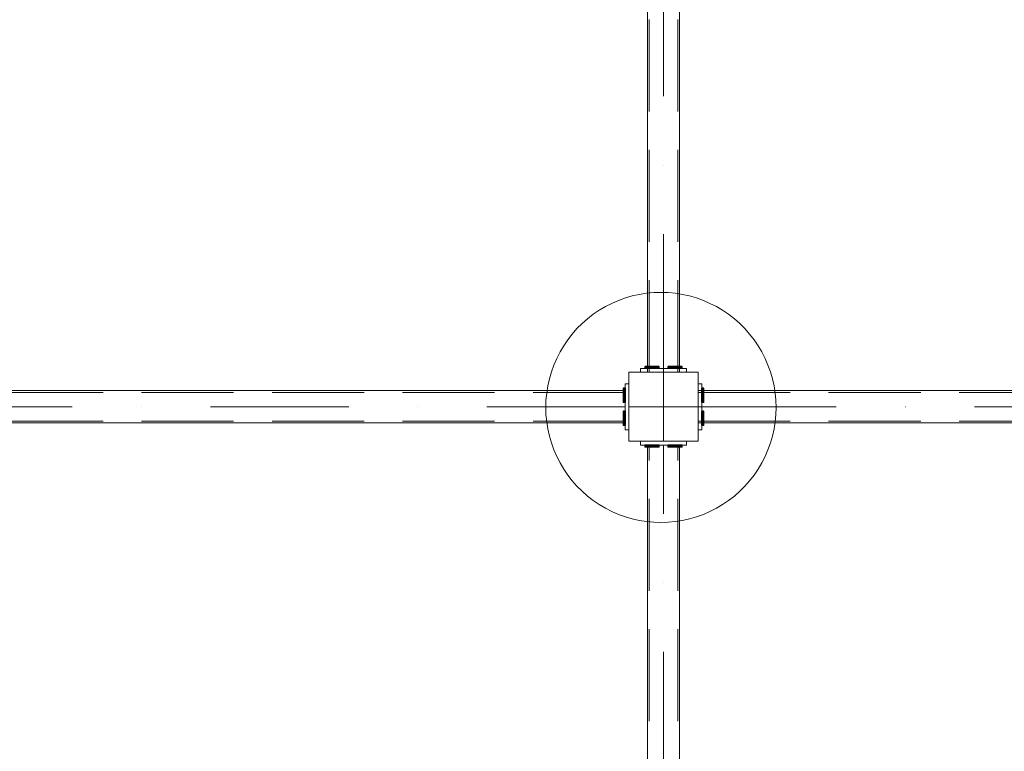
# Model space of a CAD drawing. Units: millimetres. Extents: x 5160 to 21383, y 17026 to 30807.
# Drawn here: x 10291 to 11574, y 26583 to 27537 of the extents above; entities that cross this region are included whole.
import ezdxf

# ---------------------------------------------------------------- set-up
doc = ezdxf.new("R2010")
doc.units = ezdxf.units.MM
doc.header["$MEASUREMENT"] = 0
for name, pattern in [('Krawędzie ukryte', [170, 120, -50]), ('Kropki i Kreski', [360, 180, -90, 0, -90]), ('Wipeout_Contour', [1000, 0, -1000])]:
    doc.linetypes.add(name, pattern=pattern)
doc.layers.add('strefa', color=7, linetype='Continuous')
doc.layers.add('strefa_Nr_pióra__7', color=7, linetype='Continuous', lineweight=18)
doc.styles.add('GENERATED_STYLE_1', font='txt')
doc.dimstyles.new('GENERATED_STYLE__2', dxfattribs={"dimtxt": 200, "dimasz": 183.574879, "dimexe": 0.18, "dimexo": 300, "dimgap": 0.09, "dimtad": 1, "dimdec": 0, "dimlfac": 0.1, "dimzin": 0, "dimdsep": 46, "dimtxsty": 'GENERATED_STYLE_1', "dimblk": 'ARROWHEAD_5', "dimblk1": 'ARROWHEAD_5', "dimblk2": 'ARROWHEAD_5', "dimcen": 0.09, "dimclrd": 7, "dimclre": 7, "dimclrt": 7, "dimazin": 0, "dimtfac": 1, "dimtdec": 4, "dimtmove": 0, "dimatfit": 3, "dimfxl": 0, "dimtolj": 1, "dimtzin": 0, "dimarcsym": 0})

# ---------------------------------------------------------------- blocks, each defined once
blk = doc.blocks.new('*D7')
at = {"layer": 'strefa_Nr_pióra__7', "linetype": 'Continuous'}
for points in [[(6205.5, 27032.6), (6155.5, 26846), (6255.5, 26846)], [(6205.5, 25042.6), (6255.5, 25229.2), (6155.5, 25229.2)]]:
    blk.add_hatch(color=256, dxfattribs=at).paths.add_polyline_path(points)
for p, q in [((6386.7, 27032.6), (6024.3, 27032.6)), ((6205.5, 27032.6), (6155.5, 26846)), ((6205.5, 27032.6), (6255.5, 26846)), ((6255.5, 26846), (6155.5, 26846)), ((6205.5, 25229.2), (6205.5, 26846)), ((6205.5, 25042.6), (6155.5, 25229.2)), ((6155.5, 25229.2), (6255.5, 25229.2)), ((6205.5, 25042.6), (6255.5, 25229.2)), ((6386.7, 25042.6), (6024.3, 25042.6))]:
    blk.add_line(p, q, dxfattribs=at)
at = {"color": 254, "linetype": 'Wipeout_Contour', "lineweight": 0, "ltscale": 106939.962422}
blk.add_wipeout([(6167.4, 25808.1), (6167.4, 26267.1), (5963.6, 26267.1), (5963.6, 25808.1)], dxfattribs=at).dxf.layer = 'strefa'
at = {"layer": 'strefa_Nr_pióra__7', "insert": (6165.5, 25809.9), "char_height": 200, "attachment_point": 7, "rotation": 90, "style": 'GENERATED_STYLE_1'}
blk.add_mtext('\\A1;{\\fArial|b0|i0|c238|p38;199}', dxfattribs=at)
blk = doc.blocks.new('ARROWHEAD_5')
at = {"color": 0, "linetype": 'Continuous', "lineweight": 0}
blk.add_line((0, 0), (-1, 0), dxfattribs=at)
blk.add_solid([(-1, 0.2679), (0, 0), (-1, -0.2679), (-1, 0.2679)], dxfattribs=at)

msp = doc.modelspace()

# ---------------------------------------------------------------- linework, layer by layer
at = {"layer": 'strefa_Nr_pióra__7', "linetype": 'Continuous'}
for p, q in [((11108.7, 27077.6), (11108.7, 28277.6)), ((11150.7, 28277.6), (11150.7, 27077.6)), ((11084.7, 26987.6), (11084.7, 27077.6)), ((11084.7, 27077.6), (11174.7, 27077.6)), ((11150.7, 27077.6), (11108.7, 27077.6)), ((11174.7, 27077.6), (11174.7, 26987.6)), ((11079.7, 27053.6), (9589.7, 27053.6)), ((11079.7, 27011.6), (11079.7, 27053.6)), ((11174.7, 27053.6), (11174.7, 27011.6)), ((12374.7, 27053.6), (11174.7, 27053.6)), ((9589.7, 27011.6), (11079.7, 27011.6)), ((11174.7, 27011.6), (12374.7, 27011.6)), ((11174.7, 26987.6), (11084.7, 26987.6)), ((11150.7, 26982.6), (11108.7, 26982.6)), ((11108.7, 26982.6), (11108.7, 25092.6)), ((11150.7, 25092.6), (11150.7, 26982.6))]:
    msp.add_line(p, q, dxfattribs=at)
at = {"layer": 'strefa_Nr_pióra__7', "linetype": 'Krawędzie ukryte'}
for p, q in [((11111.1, 27077.6), (11111.1, 28277.6)), ((11148.3, 27077.6), (11148.3, 28277.6)), ((11079.7, 27051.2), (9589.7, 27051.2)), ((11174.7, 27051.2), (12374.7, 27051.2)), ((11079.7, 27014), (9589.7, 27014)), ((11174.7, 27014), (12374.7, 27014)), ((11111.1, 25092.6), (11111.1, 26982.6)), ((11148.3, 25092.6), (11148.3, 26982.6))]:
    msp.add_line(p, q, dxfattribs=at)
at = {"layer": 'strefa_Nr_pióra__7', "linetype": 'Kropki i Kreski'}
for p, q in [((11129.7, 27077.6), (11129.7, 28277.6)), ((11129.7, 26987.6), (11129.7, 27077.6)), ((11129.7, 27032.6), (11129.7, 27077.6)), ((11129.7, 27077.6), (11129.7, 26987.6)), ((11129.7, 26987.6), (11129.7, 27077.6)), ((11129.7, 26987.6), (11129.7, 27077.6)), ((11079.7, 27032.6), (9589.7, 27032.6)), ((11084.7, 27032.6), (11174.7, 27032.6)), ((11084.7, 27032.6), (11174.7, 27032.6)), ((11174.7, 27032.6), (11084.7, 27032.6)), ((11174.7, 27032.6), (11084.7, 27032.6)), ((11129.7, 27032.6), (11174.7, 27032.6)), ((11129.7, 27032.6), (11129.7, 26987.6)), ((11174.7, 27032.6), (12374.7, 27032.6)), ((11129.7, 25092.6), (11129.7, 26982.6))]:
    msp.add_line(p, q, dxfattribs=at)
at = {"layer": 'strefa_Nr_pióra__7', "linetype": 'Continuous', "flags": 128}
msp.add_lwpolyline([(11206.7, 27158.4), (11198.6, 27163.2), (11190.2, 27167.4), (11181.6, 27171.2), (11172.7, 27174.4), (11163.6, 27177), (11154.4, 27179.1), (11145.1, 27180.5), (11135.8, 27181.4), (11126.3, 27181.7), (11116.9, 27181.4), (11107.5, 27180.5), (11098.2, 27179.1), (11089, 27177), (11080, 27174.4), (11071.1, 27171.2), (11062.5, 27167.4), (11054.1, 27163.2), (11046, 27158.4), (11038.2, 27153.1), (11030.7, 27147.3), (11023.7, 27141.1), (11017, 27134.4), (11010.8, 27127.3), (11005, 27119.9), (10999.7, 27112.1), (10994.9, 27104), (10990.6, 27095.6), (10986.9, 27086.9), (10983.7, 27078.1), (10981.1, 27069), (10979, 27059.8), (10977.5, 27050.5), (10976.6, 27041.1), (10976.3, 27031.7), (10976.6, 27022.3), (10977.5, 27012.9), (10979, 27003.6), (10981.1, 26994.4), (10983.7, 26985.4), (10986.9, 26976.5), (10990.6, 26967.9), (10994.9, 26959.5), (10999.7, 26951.3), (11005, 26943.6), (11010.8, 26936.1), (11017, 26929), (11023.7, 26922.4), (11030.7, 26916.1), (11038.2, 26910.4), (11046, 26905.1), (11054.1, 26900.3), (11062.5, 26896), (11071.1, 26892.3), (11080, 26889.1), (11089, 26886.4), (11098.2, 26884.4), (11107.5, 26882.9), (11116.9, 26882), (11126.3, 26881.7), (11135.8, 26882), (11145.1, 26882.9), (11154.4, 26884.4), (11163.6, 26886.4), (11172.7, 26889.1), (11181.6, 26892.3), (11190.2, 26896), (11198.6, 26900.3), (11206.7, 26905.1), (11214.5, 26910.4), (11222, 26916.1), (11229, 26922.4), (11235.7, 26929), (11241.9, 26936.1), (11247.7, 26943.6), (11253, 26951.3), (11257.8, 26959.5), (11262.1, 26967.9), (11265.8, 26976.5), (11269, 26985.4), (11271.6, 26994.4), (11273.7, 27003.6), (11275.2, 27012.9), (11276, 27022.3), (11276.3, 27031.7), (11276, 27041.1), (11275.2, 27050.5), (11273.7, 27059.8), (11271.6, 27069), (11269, 27078.1), (11265.8, 27086.9), (11262.1, 27095.6), (11257.8, 27104), (11253, 27112.1), (11247.7, 27119.9), (11241.9, 27127.3), (11235.7, 27134.4), (11229, 27141.1), (11222, 27147.3), (11214.5, 27153.1)], close=True, dxfattribs=at)
msp.add_lwpolyline([(11206.7, 27158.4), (11198.6, 27163.2), (11190.2, 27167.4), (11181.6, 27171.2), (11172.7, 27174.4), (11163.6, 27177), (11154.4, 27179.1), (11145.1, 27180.5), (11135.8, 27181.4), (11126.3, 27181.7), (11116.9, 27181.4), (11107.5, 27180.5), (11098.2, 27179.1), (11089, 27177), (11080, 27174.4), (11071.1, 27171.2), (11062.5, 27167.4), (11054.1, 27163.2), (11046, 27158.4), (11038.2, 27153.1), (11030.7, 27147.3), (11023.7, 27141.1), (11017, 27134.4), (11010.8, 27127.3), (11005, 27119.9), (10999.7, 27112.1), (10994.9, 27104), (10990.6, 27095.6), (10986.9, 27086.9), (10983.7, 27078.1), (10981.1, 27069), (10979, 27059.8), (10977.5, 27050.5), (10976.6, 27041.1), (10976.3, 27031.7), (10976.6, 27022.3), (10977.5, 27012.9), (10979, 27003.6), (10981.1, 26994.4), (10983.7, 26985.4), (10986.9, 26976.5), (10990.6, 26967.9), (10994.9, 26959.5), (10999.7, 26951.3), (11005, 26943.6), (11010.8, 26936.1), (11017, 26929), (11023.7, 26922.4), (11030.7, 26916.1), (11038.2, 26910.4), (11046, 26905.1), (11054.1, 26900.3), (11062.5, 26896), (11071.1, 26892.3), (11080, 26889.1), (11089, 26886.4), (11098.2, 26884.4), (11107.5, 26882.9), (11116.9, 26882), (11126.3, 26881.7), (11135.8, 26882), (11145.1, 26882.9), (11154.4, 26884.4), (11163.6, 26886.4), (11172.7, 26889.1), (11181.6, 26892.3), (11190.2, 26896), (11198.6, 26900.3), (11206.7, 26905.1), (11214.5, 26910.4), (11222, 26916.1), (11229, 26922.4), (11235.7, 26929), (11241.9, 26936.1), (11247.7, 26943.6), (11253, 26951.3), (11257.8, 26959.5), (11262.1, 26967.9), (11265.8, 26976.5), (11269, 26985.4), (11271.6, 26994.4), (11273.7, 27003.6), (11275.2, 27012.9), (11276, 27022.3), (11276.3, 27031.7), (11276, 27041.1), (11275.2, 27050.5), (11273.7, 27059.8), (11271.6, 27069), (11269, 27078.1), (11265.8, 27086.9), (11262.1, 27095.6), (11257.8, 27104), (11253, 27112.1), (11247.7, 27119.9), (11241.9, 27127.3), (11235.7, 27134.4), (11229, 27141.1), (11222, 27147.3), (11214.5, 27153.1)], close=True, dxfattribs=at)
for points in [[(11099.7, 27082.6), (11099.7, 27077.6)], [(11099.7, 27082.6), (11159.7, 27082.6)], [(11099.7, 27077.6), (11159.7, 27077.6)], [(11105.5, 27082.6), (11105.3, 27082.9), (11105.2, 27083.3), (11105.2, 27084.3), (11105.3, 27084.7), (11105.5, 27085.1)], [(11105.5, 27082.6), (11105.3, 27082.9), (11105.2, 27083.3), (11105.2, 27084.3), (11105.3, 27084.7), (11105.5, 27085.1)], [(11105.2, 27084.3), (11105.4, 27084.3), (11105.8, 27084.3), (11106.5, 27084.3), (11107.5, 27084.3), (11108.6, 27084.3), (11110, 27084.3), (11111.5, 27084.3), (11113.1, 27084.3), (11114.7, 27084.3), (11116.4, 27084.3), (11118, 27084.3), (11119.5, 27084.3), (11120.8, 27084.3), (11122, 27084.3), (11123, 27084.3), (11123.7, 27084.3), (11124.1, 27084.3), (11124.2, 27084.3)], [(11105.2, 27084.3), (11105.4, 27084.3), (11105.8, 27084.3), (11106.5, 27084.3), (11107.5, 27084.3), (11108.6, 27084.3), (11110, 27084.3), (11111.5, 27084.3), (11113.1, 27084.3), (11114.7, 27084.3), (11116.4, 27084.3), (11118, 27084.3), (11119.5, 27084.3), (11120.8, 27084.3), (11122, 27084.3), (11123, 27084.3), (11123.7, 27084.3), (11124.1, 27084.3), (11124.2, 27084.3)], [(11105.2, 27083.3), (11105.4, 27083.3), (11105.8, 27083.3), (11106.5, 27083.3), (11107.5, 27083.3), (11108.6, 27083.3), (11110, 27083.3), (11111.5, 27083.3), (11113.1, 27083.3), (11114.7, 27083.3), (11116.4, 27083.3), (11118, 27083.3), (11119.5, 27083.3), (11120.8, 27083.3), (11122, 27083.3), (11123, 27083.3), (11123.7, 27083.3), (11124.1, 27083.3), (11124.2, 27083.3)], [(11105.2, 27083.3), (11105.4, 27083.3), (11105.8, 27083.3), (11106.5, 27083.3), (11107.5, 27083.3), (11108.6, 27083.3), (11110, 27083.3), (11111.5, 27083.3), (11113.1, 27083.3), (11114.7, 27083.3), (11116.4, 27083.3), (11118, 27083.3), (11119.5, 27083.3), (11120.8, 27083.3), (11122, 27083.3), (11123, 27083.3), (11123.7, 27083.3), (11124.1, 27083.3), (11124.2, 27083.3)], [(11105.5, 27085.1), (11105.8, 27085.2), (11106.2, 27085.3), (11106.4, 27085.3), (11106.7, 27085.3), (11107.4, 27085.3), (11108.2, 27085.3), (11109.3, 27085.3), (11110.5, 27085.3), (11111.8, 27085.3), (11113.3, 27085.3), (11114.7, 27085.3), (11116.2, 27085.3), (11117.6, 27085.3), (11119, 27085.3), (11120.2, 27085.3), (11121.2, 27085.3), (11122.1, 27085.3), (11122.7, 27085.3), (11123.1, 27085.3), (11123.2, 27085.3), (11123.7, 27085.2), (11124, 27085.1)], [(11105.5, 27085.1), (11105.8, 27085.2), (11106.2, 27085.3), (11106.4, 27085.3), (11106.7, 27085.3), (11107.4, 27085.3), (11108.2, 27085.3), (11109.3, 27085.3), (11110.5, 27085.3), (11111.8, 27085.3), (11113.3, 27085.3), (11114.7, 27085.3), (11116.2, 27085.3), (11117.6, 27085.3), (11119, 27085.3), (11120.2, 27085.3), (11121.2, 27085.3), (11122.1, 27085.3), (11122.7, 27085.3), (11123.1, 27085.3), (11123.2, 27085.3), (11123.7, 27085.2), (11124, 27085.1)], [(11124, 27082.6), (11123.7, 27082.4), (11123.2, 27082.3), (11123.1, 27082.3), (11122.7, 27082.3), (11122.1, 27082.3), (11121.2, 27082.3), (11120.2, 27082.3), (11119, 27082.3), (11117.6, 27082.3), (11116.2, 27082.3), (11114.7, 27082.3), (11113.3, 27082.3), (11111.8, 27082.3), (11110.5, 27082.3), (11109.3, 27082.3), (11108.2, 27082.3), (11107.4, 27082.3), (11106.7, 27082.3), (11106.4, 27082.3), (11106.2, 27082.3), (11105.8, 27082.4), (11105.5, 27082.6)], [(11124, 27082.6), (11123.7, 27082.4), (11123.2, 27082.3), (11123.1, 27082.3), (11122.7, 27082.3), (11122.1, 27082.3), (11121.2, 27082.3), (11120.2, 27082.3), (11119, 27082.3), (11117.6, 27082.3), (11116.2, 27082.3), (11114.7, 27082.3), (11113.3, 27082.3), (11111.8, 27082.3), (11110.5, 27082.3), (11109.3, 27082.3), (11108.2, 27082.3), (11107.4, 27082.3), (11106.7, 27082.3), (11106.4, 27082.3), (11106.2, 27082.3), (11105.8, 27082.4), (11105.5, 27082.6)], [(11124, 27082.6), (11124.2, 27082.9), (11124.2, 27083.3), (11124.2, 27084.3), (11124.2, 27084.7), (11124, 27085.1)], [(11124, 27082.6), (11124.2, 27082.9), (11124.2, 27083.3), (11124.2, 27084.3), (11124.2, 27084.7), (11124, 27085.1)], [(11135.5, 27082.6), (11135.3, 27082.9), (11135.2, 27083.3), (11135.2, 27084.3), (11135.3, 27084.7), (11135.5, 27085.1)], [(11135.5, 27082.6), (11135.3, 27082.9), (11135.2, 27083.3), (11135.2, 27084.3), (11135.3, 27084.7), (11135.5, 27085.1)], [(11154.2, 27084.3), (11154.1, 27084.3), (11153.7, 27084.3), (11153, 27084.3), (11152, 27084.3), (11150.8, 27084.3), (11149.5, 27084.3), (11148, 27084.3), (11146.4, 27084.3), (11144.7, 27084.3), (11143.1, 27084.3), (11141.5, 27084.3), (11140, 27084.3), (11138.6, 27084.3), (11137.5, 27084.3), (11136.5, 27084.3), (11135.8, 27084.3), (11135.4, 27084.3), (11135.2, 27084.3)], [(11154.2, 27084.3), (11154.1, 27084.3), (11153.7, 27084.3), (11153, 27084.3), (11152, 27084.3), (11150.8, 27084.3), (11149.5, 27084.3), (11148, 27084.3), (11146.4, 27084.3), (11144.7, 27084.3), (11143.1, 27084.3), (11141.5, 27084.3), (11140, 27084.3), (11138.6, 27084.3), (11137.5, 27084.3), (11136.5, 27084.3), (11135.8, 27084.3), (11135.4, 27084.3), (11135.2, 27084.3)], [(11154.2, 27083.3), (11154.1, 27083.3), (11153.7, 27083.3), (11153, 27083.3), (11152, 27083.3), (11150.8, 27083.3), (11149.5, 27083.3), (11148, 27083.3), (11146.4, 27083.3), (11144.7, 27083.3), (11143.1, 27083.3), (11141.5, 27083.3), (11140, 27083.3), (11138.6, 27083.3), (11137.5, 27083.3), (11136.5, 27083.3), (11135.8, 27083.3), (11135.4, 27083.3), (11135.2, 27083.3)], [(11154.2, 27083.3), (11154.1, 27083.3), (11153.7, 27083.3), (11153, 27083.3), (11152, 27083.3), (11150.8, 27083.3), (11149.5, 27083.3), (11148, 27083.3), (11146.4, 27083.3), (11144.7, 27083.3), (11143.1, 27083.3), (11141.5, 27083.3), (11140, 27083.3), (11138.6, 27083.3), (11137.5, 27083.3), (11136.5, 27083.3), (11135.8, 27083.3), (11135.4, 27083.3), (11135.2, 27083.3)], [(11154, 27085.1), (11153.7, 27085.2), (11153.2, 27085.3), (11153.1, 27085.3), (11152.7, 27085.3), (11152.1, 27085.3), (11151.2, 27085.3), (11150.2, 27085.3), (11149, 27085.3), (11147.6, 27085.3), (11146.2, 27085.3), (11144.7, 27085.3), (11143.3, 27085.3), (11141.8, 27085.3), (11140.5, 27085.3), (11139.3, 27085.3), (11138.2, 27085.3), (11137.4, 27085.3), (11136.7, 27085.3), (11136.4, 27085.3), (11136.2, 27085.3), (11135.8, 27085.2), (11135.5, 27085.1)], [(11154, 27085.1), (11153.7, 27085.2), (11153.2, 27085.3), (11153.1, 27085.3), (11152.7, 27085.3), (11152.1, 27085.3), (11151.2, 27085.3), (11150.2, 27085.3), (11149, 27085.3), (11147.6, 27085.3), (11146.2, 27085.3), (11144.7, 27085.3), (11143.3, 27085.3), (11141.8, 27085.3), (11140.5, 27085.3), (11139.3, 27085.3), (11138.2, 27085.3), (11137.4, 27085.3), (11136.7, 27085.3), (11136.4, 27085.3), (11136.2, 27085.3), (11135.8, 27085.2), (11135.5, 27085.1)], [(11135.5, 27082.6), (11135.8, 27082.4), (11136.2, 27082.3), (11136.4, 27082.3), (11136.7, 27082.3), (11137.4, 27082.3), (11138.2, 27082.3), (11139.3, 27082.3), (11140.5, 27082.3), (11141.8, 27082.3), (11143.3, 27082.3), (11144.7, 27082.3), (11146.2, 27082.3), (11147.6, 27082.3), (11149, 27082.3), (11150.2, 27082.3), (11151.2, 27082.3), (11152.1, 27082.3), (11152.7, 27082.3), (11153.1, 27082.3), (11153.2, 27082.3), (11153.7, 27082.4), (11154, 27082.6)], [(11135.5, 27082.6), (11135.8, 27082.4), (11136.2, 27082.3), (11136.4, 27082.3), (11136.7, 27082.3), (11137.4, 27082.3), (11138.2, 27082.3), (11139.3, 27082.3), (11140.5, 27082.3), (11141.8, 27082.3), (11143.3, 27082.3), (11144.7, 27082.3), (11146.2, 27082.3), (11147.6, 27082.3), (11149, 27082.3), (11150.2, 27082.3), (11151.2, 27082.3), (11152.1, 27082.3), (11152.7, 27082.3), (11153.1, 27082.3), (11153.2, 27082.3), (11153.7, 27082.4), (11154, 27082.6)], [(11154, 27082.6), (11154.2, 27082.9), (11154.2, 27083.3), (11154.2, 27084.3), (11154.2, 27084.7), (11154, 27085.1)], [(11154, 27082.6), (11154.2, 27082.9), (11154.2, 27083.3), (11154.2, 27084.3), (11154.2, 27084.7), (11154, 27085.1)], [(11159.7, 27082.6), (11159.7, 27077.6)], [(11077.3, 27056.9), (11077.1, 27056.5), (11077, 27056.1), (11077, 27056), (11077, 27055.6), (11077, 27055), (11077, 27054.1), (11077, 27053.1), (11077, 27051.9), (11077, 27050.5), (11077, 27049.1), (11077, 27047.6), (11077, 27046.1), (11077, 27044.7), (11077, 27043.4), (11077, 27042.1), (11077, 27041.1), (11077, 27040.2), (11077, 27039.6), (11077, 27039.2), (11077, 27039.1), (11077.1, 27038.7), (11077.3, 27038.4)], [(11077.3, 27056.9), (11077.1, 27056.5), (11077, 27056.1), (11077, 27056), (11077, 27055.6), (11077, 27055), (11077, 27054.1), (11077, 27053.1), (11077, 27051.9), (11077, 27050.5), (11077, 27049.1), (11077, 27047.6), (11077, 27046.1), (11077, 27044.7), (11077, 27043.4), (11077, 27042.1), (11077, 27041.1), (11077, 27040.2), (11077, 27039.6), (11077, 27039.2), (11077, 27039.1), (11077.1, 27038.7), (11077.3, 27038.4)], [(11079.8, 27056.9), (11079.5, 27057), (11079, 27057.1), (11078, 27057.1), (11077.6, 27057), (11077.3, 27056.9)], [(11079.8, 27056.9), (11079.5, 27057), (11079, 27057.1), (11078, 27057.1), (11077.6, 27057), (11077.3, 27056.9)], [(11078, 27057.1), (11078, 27057), (11078, 27056.5), (11078, 27055.8), (11078, 27054.9), (11078, 27053.7), (11078, 27052.4), (11078, 27050.9), (11078, 27049.3), (11078, 27047.6), (11078, 27046), (11078, 27044.4), (11078, 27042.9), (11078, 27041.5), (11078, 27040.3), (11078, 27039.4), (11078, 27038.7), (11078, 27038.2), (11078, 27038.1)], [(11078, 27057.1), (11078, 27057), (11078, 27056.5), (11078, 27055.8), (11078, 27054.9), (11078, 27053.7), (11078, 27052.4), (11078, 27050.9), (11078, 27049.3), (11078, 27047.6), (11078, 27046), (11078, 27044.4), (11078, 27042.9), (11078, 27041.5), (11078, 27040.3), (11078, 27039.4), (11078, 27038.7), (11078, 27038.2), (11078, 27038.1)], [(11079, 27057.1), (11079, 27057), (11079, 27056.5), (11079, 27055.8), (11079, 27054.9), (11079, 27053.7), (11079, 27052.4), (11079, 27050.9), (11079, 27049.3), (11079, 27047.6), (11079, 27046), (11079, 27044.4), (11079, 27042.9), (11079, 27041.5), (11079, 27040.3), (11079, 27039.4), (11079, 27038.7), (11079, 27038.2), (11079, 27038.1)], [(11079, 27057.1), (11079, 27057), (11079, 27056.5), (11079, 27055.8), (11079, 27054.9), (11079, 27053.7), (11079, 27052.4), (11079, 27050.9), (11079, 27049.3), (11079, 27047.6), (11079, 27046), (11079, 27044.4), (11079, 27042.9), (11079, 27041.5), (11079, 27040.3), (11079, 27039.4), (11079, 27038.7), (11079, 27038.2), (11079, 27038.1)], [(11079.7, 27062.6), (11084.7, 27062.6)], [(11079.7, 27062.6), (11079.7, 27002.6)], [(11079.8, 27038.4), (11080, 27038.7), (11080, 27039.1), (11080, 27039.2), (11080, 27039.6), (11080, 27040.2), (11080, 27041.1), (11080, 27042.1), (11080, 27043.4), (11080, 27044.7), (11080, 27046.1), (11080, 27047.6), (11080, 27049.1), (11080, 27050.5), (11080, 27051.9), (11080, 27053.1), (11080, 27054.1), (11080, 27055), (11080, 27055.6), (11080, 27056), (11080, 27056.1), (11080, 27056.5), (11079.8, 27056.9)], [(11079.8, 27038.4), (11080, 27038.7), (11080, 27039.1), (11080, 27039.2), (11080, 27039.6), (11080, 27040.2), (11080, 27041.1), (11080, 27042.1), (11080, 27043.4), (11080, 27044.7), (11080, 27046.1), (11080, 27047.6), (11080, 27049.1), (11080, 27050.5), (11080, 27051.9), (11080, 27053.1), (11080, 27054.1), (11080, 27055), (11080, 27055.6), (11080, 27056), (11080, 27056.1), (11080, 27056.5), (11079.8, 27056.9)], [(11084.7, 27062.6), (11084.7, 27002.6)], [(11179.7, 27062.6), (11174.7, 27062.6)], [(11174.7, 27002.6), (11174.7, 27062.6)], [(11179.7, 27038.4), (11179.5, 27038.7), (11179.4, 27039.1), (11179.4, 27039.2), (11179.4, 27039.6), (11179.4, 27040.2), (11179.4, 27041.1), (11179.4, 27042.1), (11179.4, 27043.4), (11179.4, 27044.7), (11179.4, 27046.1), (11179.4, 27047.6), (11179.4, 27049.1), (11179.4, 27050.5), (11179.4, 27051.9), (11179.4, 27053.1), (11179.4, 27054.1), (11179.4, 27055), (11179.4, 27055.6), (11179.4, 27056), (11179.4, 27056.1), (11179.5, 27056.5), (11179.7, 27056.9)], [(11179.7, 27038.4), (11179.5, 27038.7), (11179.4, 27039.1), (11179.4, 27039.2), (11179.4, 27039.6), (11179.4, 27040.2), (11179.4, 27041.1), (11179.4, 27042.1), (11179.4, 27043.4), (11179.4, 27044.7), (11179.4, 27046.1), (11179.4, 27047.6), (11179.4, 27049.1), (11179.4, 27050.5), (11179.4, 27051.9), (11179.4, 27053.1), (11179.4, 27054.1), (11179.4, 27055), (11179.4, 27055.6), (11179.4, 27056), (11179.4, 27056.1), (11179.5, 27056.5), (11179.7, 27056.9)], [(11179.7, 27002.6), (11179.7, 27062.6)], [(11179.7, 27056.9), (11180, 27057), (11180.4, 27057.1), (11181.4, 27057.1), (11181.9, 27057), (11182.2, 27056.9)], [(11179.7, 27056.9), (11180, 27057), (11180.4, 27057.1), (11181.4, 27057.1), (11181.9, 27057), (11182.2, 27056.9)], [(11180.4, 27057.1), (11180.4, 27057), (11180.4, 27056.5), (11180.4, 27055.8), (11180.4, 27054.9), (11180.4, 27053.7), (11180.4, 27052.4), (11180.4, 27050.9), (11180.4, 27049.3), (11180.4, 27047.6), (11180.4, 27046), (11180.4, 27044.4), (11180.4, 27042.9), (11180.4, 27041.5), (11180.4, 27040.3), (11180.4, 27039.4), (11180.4, 27038.7), (11180.4, 27038.2), (11180.4, 27038.1)], [(11180.4, 27057.1), (11180.4, 27057), (11180.4, 27056.5), (11180.4, 27055.8), (11180.4, 27054.9), (11180.4, 27053.7), (11180.4, 27052.4), (11180.4, 27050.9), (11180.4, 27049.3), (11180.4, 27047.6), (11180.4, 27046), (11180.4, 27044.4), (11180.4, 27042.9), (11180.4, 27041.5), (11180.4, 27040.3), (11180.4, 27039.4), (11180.4, 27038.7), (11180.4, 27038.2), (11180.4, 27038.1)], [(11181.4, 27057.1), (11181.4, 27057), (11181.4, 27056.5), (11181.4, 27055.8), (11181.4, 27054.9), (11181.4, 27053.7), (11181.4, 27052.4), (11181.4, 27050.9), (11181.4, 27049.3), (11181.4, 27047.6), (11181.4, 27046), (11181.4, 27044.4), (11181.4, 27042.9), (11181.4, 27041.5), (11181.4, 27040.3), (11181.4, 27039.4), (11181.4, 27038.7), (11181.4, 27038.2), (11181.4, 27038.1)], [(11181.4, 27057.1), (11181.4, 27057), (11181.4, 27056.5), (11181.4, 27055.8), (11181.4, 27054.9), (11181.4, 27053.7), (11181.4, 27052.4), (11181.4, 27050.9), (11181.4, 27049.3), (11181.4, 27047.6), (11181.4, 27046), (11181.4, 27044.4), (11181.4, 27042.9), (11181.4, 27041.5), (11181.4, 27040.3), (11181.4, 27039.4), (11181.4, 27038.7), (11181.4, 27038.2), (11181.4, 27038.1)], [(11182.2, 27056.9), (11182.4, 27056.5), (11182.4, 27056.1), (11182.4, 27056), (11182.4, 27055.6), (11182.4, 27055), (11182.4, 27054.1), (11182.4, 27053.1), (11182.4, 27051.9), (11182.4, 27050.5), (11182.4, 27049.1), (11182.4, 27047.6), (11182.4, 27046.1), (11182.4, 27044.7), (11182.4, 27043.4), (11182.4, 27042.1), (11182.4, 27041.1), (11182.4, 27040.2), (11182.4, 27039.6), (11182.4, 27039.2), (11182.4, 27039.1), (11182.4, 27038.7), (11182.2, 27038.4)], [(11182.2, 27056.9), (11182.4, 27056.5), (11182.4, 27056.1), (11182.4, 27056), (11182.4, 27055.6), (11182.4, 27055), (11182.4, 27054.1), (11182.4, 27053.1), (11182.4, 27051.9), (11182.4, 27050.5), (11182.4, 27049.1), (11182.4, 27047.6), (11182.4, 27046.1), (11182.4, 27044.7), (11182.4, 27043.4), (11182.4, 27042.1), (11182.4, 27041.1), (11182.4, 27040.2), (11182.4, 27039.6), (11182.4, 27039.2), (11182.4, 27039.1), (11182.4, 27038.7), (11182.2, 27038.4)], [(11079.8, 27038.4), (11079.5, 27038.2), (11079, 27038.1), (11078, 27038.1), (11077.6, 27038.2), (11077.3, 27038.4)], [(11079.8, 27038.4), (11079.5, 27038.2), (11079, 27038.1), (11078, 27038.1), (11077.6, 27038.2), (11077.3, 27038.4)], [(11179.7, 27038.4), (11180, 27038.2), (11180.4, 27038.1), (11181.4, 27038.1), (11181.9, 27038.2), (11182.2, 27038.4)], [(11179.7, 27038.4), (11180, 27038.2), (11180.4, 27038.1), (11181.4, 27038.1), (11181.9, 27038.2), (11182.2, 27038.4)], [(11077.3, 27008.4), (11077.1, 27008.7), (11077, 27009.1), (11077, 27009.2), (11077, 27009.6), (11077, 27010.2), (11077, 27011.1), (11077, 27012.1), (11077, 27013.4), (11077, 27014.7), (11077, 27016.1), (11077, 27017.6), (11077, 27019.1), (11077, 27020.5), (11077, 27021.9), (11077, 27023.1), (11077, 27024.1), (11077, 27025), (11077, 27025.6), (11077, 27026), (11077, 27026.1), (11077.1, 27026.5), (11077.3, 27026.9)], [(11077.3, 27008.4), (11077.1, 27008.7), (11077, 27009.1), (11077, 27009.2), (11077, 27009.6), (11077, 27010.2), (11077, 27011.1), (11077, 27012.1), (11077, 27013.4), (11077, 27014.7), (11077, 27016.1), (11077, 27017.6), (11077, 27019.1), (11077, 27020.5), (11077, 27021.9), (11077, 27023.1), (11077, 27024.1), (11077, 27025), (11077, 27025.6), (11077, 27026), (11077, 27026.1), (11077.1, 27026.5), (11077.3, 27026.9)], [(11079.8, 27026.9), (11079.5, 27027), (11079, 27027.1), (11078, 27027.1), (11077.6, 27027), (11077.3, 27026.9)], [(11079.8, 27026.9), (11079.5, 27027), (11079, 27027.1), (11078, 27027.1), (11077.6, 27027), (11077.3, 27026.9)], [(11078, 27008.1), (11078, 27008.2), (11078, 27008.7), (11078, 27009.4), (11078, 27010.3), (11078, 27011.5), (11078, 27012.9), (11078, 27014.4), (11078, 27016), (11078, 27017.6), (11078, 27019.3), (11078, 27020.9), (11078, 27022.4), (11078, 27023.7), (11078, 27024.9), (11078, 27025.8), (11078, 27026.5), (11078, 27027), (11078, 27027.1)], [(11078, 27008.1), (11078, 27008.2), (11078, 27008.7), (11078, 27009.4), (11078, 27010.3), (11078, 27011.5), (11078, 27012.9), (11078, 27014.4), (11078, 27016), (11078, 27017.6), (11078, 27019.3), (11078, 27020.9), (11078, 27022.4), (11078, 27023.7), (11078, 27024.9), (11078, 27025.8), (11078, 27026.5), (11078, 27027), (11078, 27027.1)], [(11079, 27008.1), (11079, 27008.2), (11079, 27008.7), (11079, 27009.4), (11079, 27010.3), (11079, 27011.5), (11079, 27012.9), (11079, 27014.4), (11079, 27016), (11079, 27017.6), (11079, 27019.3), (11079, 27020.9), (11079, 27022.4), (11079, 27023.7), (11079, 27024.9), (11079, 27025.8), (11079, 27026.5), (11079, 27027), (11079, 27027.1)], [(11079, 27008.1), (11079, 27008.2), (11079, 27008.7), (11079, 27009.4), (11079, 27010.3), (11079, 27011.5), (11079, 27012.9), (11079, 27014.4), (11079, 27016), (11079, 27017.6), (11079, 27019.3), (11079, 27020.9), (11079, 27022.4), (11079, 27023.7), (11079, 27024.9), (11079, 27025.8), (11079, 27026.5), (11079, 27027), (11079, 27027.1)], [(11079.8, 27026.9), (11080, 27026.5), (11080, 27026.1), (11080, 27026), (11080, 27025.6), (11080, 27025), (11080, 27024.1), (11080, 27023.1), (11080, 27021.9), (11080, 27020.5), (11080, 27019.1), (11080, 27017.6), (11080, 27016.1), (11080, 27014.7), (11080, 27013.4), (11080, 27012.1), (11080, 27011.1), (11080, 27010.2), (11080, 27009.6), (11080, 27009.2), (11080, 27009.1), (11080, 27008.7), (11079.8, 27008.4)], [(11079.8, 27026.9), (11080, 27026.5), (11080, 27026.1), (11080, 27026), (11080, 27025.6), (11080, 27025), (11080, 27024.1), (11080, 27023.1), (11080, 27021.9), (11080, 27020.5), (11080, 27019.1), (11080, 27017.6), (11080, 27016.1), (11080, 27014.7), (11080, 27013.4), (11080, 27012.1), (11080, 27011.1), (11080, 27010.2), (11080, 27009.6), (11080, 27009.2), (11080, 27009.1), (11080, 27008.7), (11079.8, 27008.4)], [(11179.7, 27026.9), (11179.5, 27026.5), (11179.4, 27026.1), (11179.4, 27026), (11179.4, 27025.6), (11179.4, 27025), (11179.4, 27024.1), (11179.4, 27023.1), (11179.4, 27021.9), (11179.4, 27020.5), (11179.4, 27019.1), (11179.4, 27017.6), (11179.4, 27016.1), (11179.4, 27014.7), (11179.4, 27013.4), (11179.4, 27012.1), (11179.4, 27011.1), (11179.4, 27010.2), (11179.4, 27009.6), (11179.4, 27009.2), (11179.4, 27009.1), (11179.5, 27008.7), (11179.7, 27008.4)], [(11179.7, 27026.9), (11179.5, 27026.5), (11179.4, 27026.1), (11179.4, 27026), (11179.4, 27025.6), (11179.4, 27025), (11179.4, 27024.1), (11179.4, 27023.1), (11179.4, 27021.9), (11179.4, 27020.5), (11179.4, 27019.1), (11179.4, 27017.6), (11179.4, 27016.1), (11179.4, 27014.7), (11179.4, 27013.4), (11179.4, 27012.1), (11179.4, 27011.1), (11179.4, 27010.2), (11179.4, 27009.6), (11179.4, 27009.2), (11179.4, 27009.1), (11179.5, 27008.7), (11179.7, 27008.4)], [(11179.7, 27026.9), (11180, 27027), (11180.4, 27027.1), (11181.4, 27027.1), (11181.9, 27027), (11182.2, 27026.9)], [(11179.7, 27026.9), (11180, 27027), (11180.4, 27027.1), (11181.4, 27027.1), (11181.9, 27027), (11182.2, 27026.9)], [(11180.4, 27008.1), (11180.4, 27008.2), (11180.4, 27008.7), (11180.4, 27009.4), (11180.4, 27010.3), (11180.4, 27011.5), (11180.4, 27012.9), (11180.4, 27014.4), (11180.4, 27016), (11180.4, 27017.6), (11180.4, 27019.3), (11180.4, 27020.9), (11180.4, 27022.4), (11180.4, 27023.7), (11180.4, 27024.9), (11180.4, 27025.8), (11180.4, 27026.5), (11180.4, 27027), (11180.4, 27027.1)], [(11180.4, 27008.1), (11180.4, 27008.2), (11180.4, 27008.7), (11180.4, 27009.4), (11180.4, 27010.3), (11180.4, 27011.5), (11180.4, 27012.9), (11180.4, 27014.4), (11180.4, 27016), (11180.4, 27017.6), (11180.4, 27019.3), (11180.4, 27020.9), (11180.4, 27022.4), (11180.4, 27023.7), (11180.4, 27024.9), (11180.4, 27025.8), (11180.4, 27026.5), (11180.4, 27027), (11180.4, 27027.1)], [(11181.4, 27008.1), (11181.4, 27008.2), (11181.4, 27008.7), (11181.4, 27009.4), (11181.4, 27010.3), (11181.4, 27011.5), (11181.4, 27012.9), (11181.4, 27014.4), (11181.4, 27016), (11181.4, 27017.6), (11181.4, 27019.3), (11181.4, 27020.9), (11181.4, 27022.4), (11181.4, 27023.7), (11181.4, 27024.9), (11181.4, 27025.8), (11181.4, 27026.5), (11181.4, 27027), (11181.4, 27027.1)], [(11181.4, 27008.1), (11181.4, 27008.2), (11181.4, 27008.7), (11181.4, 27009.4), (11181.4, 27010.3), (11181.4, 27011.5), (11181.4, 27012.9), (11181.4, 27014.4), (11181.4, 27016), (11181.4, 27017.6), (11181.4, 27019.3), (11181.4, 27020.9), (11181.4, 27022.4), (11181.4, 27023.7), (11181.4, 27024.9), (11181.4, 27025.8), (11181.4, 27026.5), (11181.4, 27027), (11181.4, 27027.1)], [(11182.2, 27008.4), (11182.4, 27008.7), (11182.4, 27009.1), (11182.4, 27009.2), (11182.4, 27009.6), (11182.4, 27010.2), (11182.4, 27011.1), (11182.4, 27012.1), (11182.4, 27013.4), (11182.4, 27014.7), (11182.4, 27016.1), (11182.4, 27017.6), (11182.4, 27019.1), (11182.4, 27020.5), (11182.4, 27021.9), (11182.4, 27023.1), (11182.4, 27024.1), (11182.4, 27025), (11182.4, 27025.6), (11182.4, 27026), (11182.4, 27026.1), (11182.4, 27026.5), (11182.2, 27026.9)], [(11182.2, 27008.4), (11182.4, 27008.7), (11182.4, 27009.1), (11182.4, 27009.2), (11182.4, 27009.6), (11182.4, 27010.2), (11182.4, 27011.1), (11182.4, 27012.1), (11182.4, 27013.4), (11182.4, 27014.7), (11182.4, 27016.1), (11182.4, 27017.6), (11182.4, 27019.1), (11182.4, 27020.5), (11182.4, 27021.9), (11182.4, 27023.1), (11182.4, 27024.1), (11182.4, 27025), (11182.4, 27025.6), (11182.4, 27026), (11182.4, 27026.1), (11182.4, 27026.5), (11182.2, 27026.9)], [(11079.8, 27008.4), (11079.5, 27008.2), (11079, 27008.1), (11078, 27008.1), (11077.6, 27008.2), (11077.3, 27008.4)], [(11079.8, 27008.4), (11079.5, 27008.2), (11079, 27008.1), (11078, 27008.1), (11077.6, 27008.2), (11077.3, 27008.4)], [(11079.7, 27002.6), (11084.7, 27002.6)], [(11179.7, 27002.6), (11174.7, 27002.6)], [(11179.7, 27008.4), (11180, 27008.2), (11180.4, 27008.1), (11181.4, 27008.1), (11181.9, 27008.2), (11182.2, 27008.4)], [(11179.7, 27008.4), (11180, 27008.2), (11180.4, 27008.1), (11181.4, 27008.1), (11181.9, 27008.2), (11182.2, 27008.4)], [(11099.7, 26982.6), (11099.7, 26987.6)], [(11159.7, 26987.6), (11099.7, 26987.6)], [(11159.7, 26982.6), (11159.7, 26987.6)], [(11159.7, 26982.6), (11099.7, 26982.6)], [(11105.5, 26982.6), (11105.3, 26982.3), (11105.2, 26981.9), (11105.2, 26980.9), (11105.3, 26980.5), (11105.5, 26980.2)], [(11105.5, 26982.6), (11105.3, 26982.3), (11105.2, 26981.9), (11105.2, 26980.9), (11105.3, 26980.5), (11105.5, 26980.2)], [(11105.2, 26981.9), (11105.4, 26981.9), (11105.8, 26981.9), (11106.5, 26981.9), (11107.5, 26981.9), (11108.6, 26981.9), (11110, 26981.9), (11111.5, 26981.9), (11113.1, 26981.9), (11114.7, 26981.9), (11116.4, 26981.9), (11118, 26981.9), (11119.5, 26981.9), (11120.8, 26981.9), (11122, 26981.9), (11123, 26981.9), (11123.7, 26981.9), (11124.1, 26981.9), (11124.2, 26981.9)], [(11105.2, 26981.9), (11105.4, 26981.9), (11105.8, 26981.9), (11106.5, 26981.9), (11107.5, 26981.9), (11108.6, 26981.9), (11110, 26981.9), (11111.5, 26981.9), (11113.1, 26981.9), (11114.7, 26981.9), (11116.4, 26981.9), (11118, 26981.9), (11119.5, 26981.9), (11120.8, 26981.9), (11122, 26981.9), (11123, 26981.9), (11123.7, 26981.9), (11124.1, 26981.9), (11124.2, 26981.9)], [(11105.2, 26980.9), (11105.4, 26980.9), (11105.8, 26980.9), (11106.5, 26980.9), (11107.5, 26980.9), (11108.6, 26980.9), (11110, 26980.9), (11111.5, 26980.9), (11113.1, 26980.9), (11114.7, 26980.9), (11116.4, 26980.9), (11118, 26980.9), (11119.5, 26980.9), (11120.8, 26980.9), (11122, 26980.9), (11123, 26980.9), (11123.7, 26980.9), (11124.1, 26980.9), (11124.2, 26980.9)], [(11105.2, 26980.9), (11105.4, 26980.9), (11105.8, 26980.9), (11106.5, 26980.9), (11107.5, 26980.9), (11108.6, 26980.9), (11110, 26980.9), (11111.5, 26980.9), (11113.1, 26980.9), (11114.7, 26980.9), (11116.4, 26980.9), (11118, 26980.9), (11119.5, 26980.9), (11120.8, 26980.9), (11122, 26980.9), (11123, 26980.9), (11123.7, 26980.9), (11124.1, 26980.9), (11124.2, 26980.9)], [(11124, 26982.6), (11123.7, 26982.8), (11123.2, 26982.9), (11123.1, 26982.9), (11122.7, 26982.9), (11122.1, 26982.9), (11121.2, 26982.9), (11120.2, 26982.9), (11119, 26982.9), (11117.6, 26982.9), (11116.2, 26982.9), (11114.7, 26982.9), (11113.3, 26982.9), (11111.8, 26982.9), (11110.5, 26982.9), (11109.3, 26982.9), (11108.2, 26982.9), (11107.4, 26982.9), (11106.7, 26982.9), (11106.4, 26982.9), (11106.2, 26982.9), (11105.8, 26982.8), (11105.5, 26982.6)], [(11124, 26982.6), (11123.7, 26982.8), (11123.2, 26982.9), (11123.1, 26982.9), (11122.7, 26982.9), (11122.1, 26982.9), (11121.2, 26982.9), (11120.2, 26982.9), (11119, 26982.9), (11117.6, 26982.9), (11116.2, 26982.9), (11114.7, 26982.9), (11113.3, 26982.9), (11111.8, 26982.9), (11110.5, 26982.9), (11109.3, 26982.9), (11108.2, 26982.9), (11107.4, 26982.9), (11106.7, 26982.9), (11106.4, 26982.9), (11106.2, 26982.9), (11105.8, 26982.8), (11105.5, 26982.6)], [(11105.5, 26980.2), (11105.8, 26980), (11106.2, 26979.9), (11106.4, 26979.9), (11106.7, 26979.9), (11107.4, 26979.9), (11108.2, 26979.9), (11109.3, 26979.9), (11110.5, 26979.9), (11111.8, 26979.9), (11113.3, 26979.9), (11114.7, 26979.9), (11116.2, 26979.9), (11117.6, 26979.9), (11119, 26979.9), (11120.2, 26979.9), (11121.2, 26979.9), (11122.1, 26979.9), (11122.7, 26979.9), (11123.1, 26979.9), (11123.2, 26979.9), (11123.7, 26980), (11124, 26980.2)], [(11105.5, 26980.2), (11105.8, 26980), (11106.2, 26979.9), (11106.4, 26979.9), (11106.7, 26979.9), (11107.4, 26979.9), (11108.2, 26979.9), (11109.3, 26979.9), (11110.5, 26979.9), (11111.8, 26979.9), (11113.3, 26979.9), (11114.7, 26979.9), (11116.2, 26979.9), (11117.6, 26979.9), (11119, 26979.9), (11120.2, 26979.9), (11121.2, 26979.9), (11122.1, 26979.9), (11122.7, 26979.9), (11123.1, 26979.9), (11123.2, 26979.9), (11123.7, 26980), (11124, 26980.2)], [(11124, 26982.6), (11124.2, 26982.3), (11124.2, 26981.9), (11124.2, 26980.9), (11124.2, 26980.5), (11124, 26980.2)], [(11124, 26982.6), (11124.2, 26982.3), (11124.2, 26981.9), (11124.2, 26980.9), (11124.2, 26980.5), (11124, 26980.2)], [(11135.5, 26982.6), (11135.3, 26982.3), (11135.2, 26981.9), (11135.2, 26980.9), (11135.3, 26980.5), (11135.5, 26980.2)], [(11135.5, 26982.6), (11135.3, 26982.3), (11135.2, 26981.9), (11135.2, 26980.9), (11135.3, 26980.5), (11135.5, 26980.2)], [(11154.2, 26981.9), (11154.1, 26981.9), (11153.7, 26981.9), (11153, 26981.9), (11152, 26981.9), (11150.8, 26981.9), (11149.5, 26981.9), (11148, 26981.9), (11146.4, 26981.9), (11144.7, 26981.9), (11143.1, 26981.9), (11141.5, 26981.9), (11140, 26981.9), (11138.6, 26981.9), (11137.5, 26981.9), (11136.5, 26981.9), (11135.8, 26981.9), (11135.4, 26981.9), (11135.2, 26981.9)], [(11154.2, 26981.9), (11154.1, 26981.9), (11153.7, 26981.9), (11153, 26981.9), (11152, 26981.9), (11150.8, 26981.9), (11149.5, 26981.9), (11148, 26981.9), (11146.4, 26981.9), (11144.7, 26981.9), (11143.1, 26981.9), (11141.5, 26981.9), (11140, 26981.9), (11138.6, 26981.9), (11137.5, 26981.9), (11136.5, 26981.9), (11135.8, 26981.9), (11135.4, 26981.9), (11135.2, 26981.9)], [(11154.2, 26980.9), (11154.1, 26980.9), (11153.7, 26980.9), (11153, 26980.9), (11152, 26980.9), (11150.8, 26980.9), (11149.5, 26980.9), (11148, 26980.9), (11146.4, 26980.9), (11144.7, 26980.9), (11143.1, 26980.9), (11141.5, 26980.9), (11140, 26980.9), (11138.6, 26980.9), (11137.5, 26980.9), (11136.5, 26980.9), (11135.8, 26980.9), (11135.4, 26980.9), (11135.2, 26980.9)], [(11154.2, 26980.9), (11154.1, 26980.9), (11153.7, 26980.9), (11153, 26980.9), (11152, 26980.9), (11150.8, 26980.9), (11149.5, 26980.9), (11148, 26980.9), (11146.4, 26980.9), (11144.7, 26980.9), (11143.1, 26980.9), (11141.5, 26980.9), (11140, 26980.9), (11138.6, 26980.9), (11137.5, 26980.9), (11136.5, 26980.9), (11135.8, 26980.9), (11135.4, 26980.9), (11135.2, 26980.9)], [(11135.5, 26982.6), (11135.8, 26982.8), (11136.2, 26982.9), (11136.4, 26982.9), (11136.7, 26982.9), (11137.4, 26982.9), (11138.2, 26982.9), (11139.3, 26982.9), (11140.5, 26982.9), (11141.8, 26982.9), (11143.3, 26982.9), (11144.7, 26982.9), (11146.2, 26982.9), (11147.6, 26982.9), (11149, 26982.9), (11150.2, 26982.9), (11151.2, 26982.9), (11152.1, 26982.9), (11152.7, 26982.9), (11153.1, 26982.9), (11153.2, 26982.9), (11153.7, 26982.8), (11154, 26982.6)], [(11135.5, 26982.6), (11135.8, 26982.8), (11136.2, 26982.9), (11136.4, 26982.9), (11136.7, 26982.9), (11137.4, 26982.9), (11138.2, 26982.9), (11139.3, 26982.9), (11140.5, 26982.9), (11141.8, 26982.9), (11143.3, 26982.9), (11144.7, 26982.9), (11146.2, 26982.9), (11147.6, 26982.9), (11149, 26982.9), (11150.2, 26982.9), (11151.2, 26982.9), (11152.1, 26982.9), (11152.7, 26982.9), (11153.1, 26982.9), (11153.2, 26982.9), (11153.7, 26982.8), (11154, 26982.6)], [(11154, 26980.2), (11153.7, 26980), (11153.2, 26979.9), (11153.1, 26979.9), (11152.7, 26979.9), (11152.1, 26979.9), (11151.2, 26979.9), (11150.2, 26979.9), (11149, 26979.9), (11147.6, 26979.9), (11146.2, 26979.9), (11144.7, 26979.9), (11143.3, 26979.9), (11141.8, 26979.9), (11140.5, 26979.9), (11139.3, 26979.9), (11138.2, 26979.9), (11137.4, 26979.9), (11136.7, 26979.9), (11136.4, 26979.9), (11136.2, 26979.9), (11135.8, 26980), (11135.5, 26980.2)], [(11154, 26980.2), (11153.7, 26980), (11153.2, 26979.9), (11153.1, 26979.9), (11152.7, 26979.9), (11152.1, 26979.9), (11151.2, 26979.9), (11150.2, 26979.9), (11149, 26979.9), (11147.6, 26979.9), (11146.2, 26979.9), (11144.7, 26979.9), (11143.3, 26979.9), (11141.8, 26979.9), (11140.5, 26979.9), (11139.3, 26979.9), (11138.2, 26979.9), (11137.4, 26979.9), (11136.7, 26979.9), (11136.4, 26979.9), (11136.2, 26979.9), (11135.8, 26980), (11135.5, 26980.2)], [(11154, 26982.6), (11154.2, 26982.3), (11154.2, 26981.9), (11154.2, 26980.9), (11154.2, 26980.5), (11154, 26980.2)], [(11154, 26982.6), (11154.2, 26982.3), (11154.2, 26981.9), (11154.2, 26980.9), (11154.2, 26980.5), (11154, 26980.2)]]:
    msp.add_lwpolyline(points, dxfattribs=at)

# ---------------------------------------------------------------- next in the draw order: dimensions: what is measured, and where the dimension line sits
at = {"layer": 'strefa', "linetype": 'Continuous'}
dim = msp.add_linear_dim(base=(6205.5, 27032.6), p1=(11129.7, 25042.6), p2=(6959.7, 27032.6), angle=90, dimstyle='GENERATED_STYLE__2', dxfattribs=at)
dim.commit()
dim.dimension.update_dxf_attribs({"geometry": '*D7', "text_midpoint": (6065.5, 26037.6), "dimtype": 160, "text_rotation": 90})

doc.saveas('drawing.dxf')
